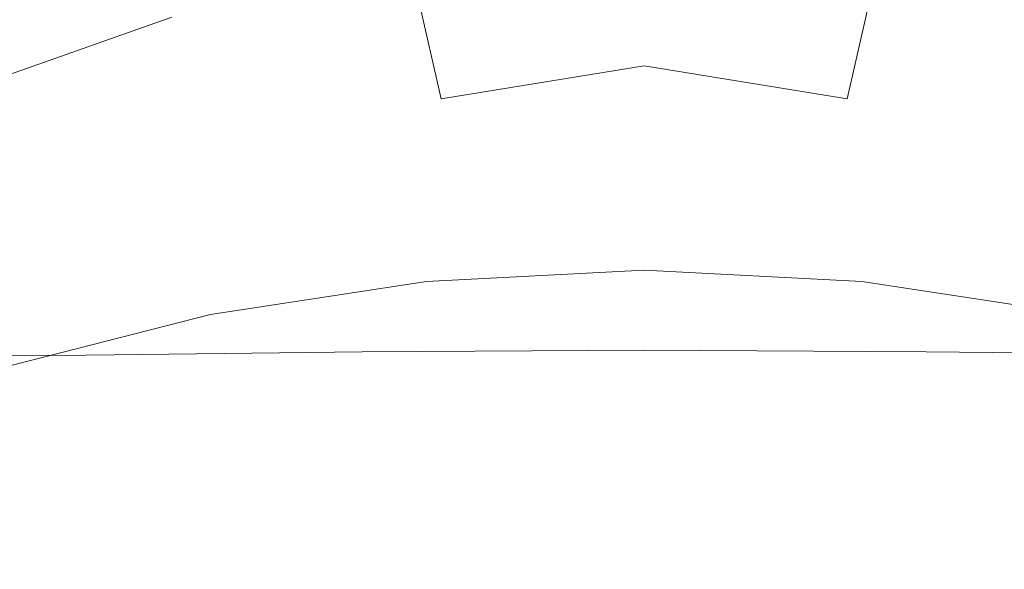
# Model space of a CAD drawing. Extents: x -26 to 26, y -207 to 25.
# Drawn here: x -4 to 3, y 14 to 18 of the extents above; entities that cross this region are included whole.
import ezdxf

# ---------------------------------------------------------------- set-up
doc = ezdxf.new("R2010")
doc.units = 0
doc.header["$LTSCALE"] = 500
doc.header["$MEASUREMENT"] = 0
doc.layers.add('FERRO_CHROM', color=7, linetype='Continuous')

msp = doc.modelspace()

# ---------------------------------------------------------------- linework, layer by layer
at = {"layer": 'FERRO_CHROM', "lineweight": 0}
for points, invisible_edges in [([(-4.8772, 24.5196), (4.8773, -24.5196), (-24.5196, -4.8772), (-4.8772, 24.5196)], 15), ([(24.5196, 4.8773), (-4.8772, 24.5196), (13.8893, 20.7867), (24.5196, 4.8773)], 15), ([(4.8773, -24.5196), (-4.8772, 24.5196), (24.5196, 4.8773), (4.8773, -24.5196)], 15), ([(-21.7045, 8.9903, 6), (8.9903, 21.7045, 6), (-8.9903, 21.7045, 6), (-21.7045, 8.9903, 6)], 15), ([(-8.9903, -21.7045, 6), (8.9903, 21.7045, 6), (-21.7045, 8.9903, 6), (-8.9903, -21.7045, 6)], 15), ([(8.9903, 21.7045, 6), (-8.9903, -21.7045, 6), (21.7045, -8.9903, 6), (8.9903, 21.7045, 6)], 15), ([(-5.4119, 17.9939, 101.6251), (-3.6233, 18.5364, 101.5662), (-3.365, 17.6735, 102.9016), (-5.0712, 17.0723, 103.0023)], 11), ([(-1.6778, 18.1022, 102.7899), (-0.0001, 18.2735, 102.7313), (-0.0001, 17.3272, 103.7276), (-1.4469, 17.0905, 103.8382)], 11), ([(1.6777, 18.1022, 102.7899), (1.4468, 17.0905, 103.8382), (-0.0001, 17.3272, 103.7276), (-0.0001, 18.2735, 102.7313)], 13), ([(-5.3722, 17.7217, 97.4862), (-5.2524, 17.3263, 98.3093), (-3.5286, 17.765, 98.3093), (-3.6092, 18.1704, 97.4862)], 15), ([(-3.365, 17.6735, 102.9016), (-1.6778, 18.1022, 102.7899), (-1.4469, 17.0905, 103.8382), (-2.9488, 16.5378, 104.0374)], 13), ([(-1.7725, 18.0336, 98.3093), (-1.7264, 17.5646, 99.1189), (-0.0001, 17.6539, 99.1189), (-0.0001, 18.1253, 98.3093)], 15), ([(1.7724, 18.0336, 98.3093), (-0.0001, 18.1253, 98.3093), (-0.0001, 17.6539, 99.1189), (1.7263, 17.5646, 99.1189)], 15), ([(3.3649, 17.6735, 102.9016), (2.9487, 16.5378, 104.0374), (1.4468, 17.0905, 103.8382), (1.6777, 18.1022, 102.7899)], 11), ([(-3.5286, 17.765, 98.3093), (-3.4369, 17.3029, 99.1189), (-1.7264, 17.5646, 99.1189), (-1.7725, 18.0336, 98.3093)], 15), ([(3.5285, 17.765, 98.3093), (1.7724, 18.0336, 98.3093), (1.7263, 17.5646, 99.1189), (3.4368, 17.3029, 99.1189)], 15), ([(-5.2524, 17.3263, 98.3093), (-5.1158, 16.8757, 99.1189), (-3.4369, 17.3029, 99.1189), (-3.5286, 17.765, 98.3093)], 15), ([(-3.452, 17.7123, 115.3284), (-3.7103, 16.5833, 116.7652), (-1.8776, 16.6159, 116.7086), (-1.7534, 17.763, 115.2353)], 15), ([(-1.7534, 17.763, 115.2353), (-1.8776, 16.6159, 116.7086), (-0.0001, 16.6333, 116.6695), (-0.0001, 17.7869, 115.1817)], 15), ([(1.7533, 17.763, 115.2353), (-0.0001, 17.7869, 115.1817), (-0.0001, 16.6333, 116.6695), (1.8775, 16.6159, 116.7086)], 15), ([(3.4519, 17.7123, 115.3284), (1.7533, 17.763, 115.2353), (1.8775, 16.6159, 116.7086), (3.7102, 16.5833, 116.7652)], 15), ([(-5.0414, 17.6559, 115.3933), (-5.4534, 16.555, 116.7786), (-3.7103, 16.5833, 116.7652), (-3.452, 17.7123, 115.3284)], 15), ([(-5.0712, 17.0723, 103.0023), (-3.365, 17.6735, 102.9016), (-2.9488, 16.5378, 104.0374), (-4.5608, 15.8263, 104.1926)], 15), ([(-1.7264, 17.5646, 99.1189), (-1.6744, 17.0357, 99.905), (-0.0001, 17.1224, 99.905), (-0.0001, 17.6539, 99.1189)], 15), ([(1.7263, 17.5646, 99.1189), (-0.0001, 17.6539, 99.1189), (-0.0001, 17.1224, 99.905), (1.6743, 17.0357, 99.905)], 15), ([(-3.4369, 17.3029, 99.1189), (-3.3334, 16.782, 99.905), (-1.6744, 17.0357, 99.905), (-1.7264, 17.5646, 99.1189)], 15), ([(3.4368, 17.3029, 99.1189), (1.7263, 17.5646, 99.1189), (1.6743, 17.0357, 99.905), (3.3333, 16.782, 99.905)], 15), ([(-5.1158, 16.8757, 99.1189), (-4.9618, 16.3676, 99.905), (-3.3334, 16.782, 99.905), (-3.4369, 17.3029, 99.1189)], 15), ([(-1.4469, 17.0905, 103.8382), (-0.0001, 17.3272, 103.7276), (-0.0001, 16.4332, 104.3612), (-0.9467, 15.9346, 104.6601)], 15), ([(1.4468, 17.0905, 103.8382), (0.9466, 15.9346, 104.6601), (-0.0001, 16.4332, 104.3612), (-0.0001, 17.3272, 103.7276)], 15), ([(-1.6744, 17.0357, 99.905), (-1.6163, 16.4447, 100.6575), (-0.0001, 16.5284, 100.6575), (-0.0001, 17.1224, 99.905)], 15), ([(1.6743, 17.0357, 99.905), (-0.0001, 17.1224, 99.905), (-0.0001, 16.5284, 100.6575), (1.6162, 16.4447, 100.6575)], 15), ([(-2.9488, 16.5378, 104.0374), (-1.4469, 17.0905, 103.8382), (-0.9467, 15.9346, 104.6601), (-2.2892, 15.1301, 104.9667)], 15), ([(2.9487, 16.5378, 104.0374), (2.2891, 15.1301, 104.9667), (0.9466, 15.9346, 104.6601), (1.4468, 17.0905, 103.8382)], 15), ([(-3.3334, 16.782, 99.905), (-3.2178, 16.1998, 100.6575), (-1.6163, 16.4447, 100.6575), (-1.6744, 17.0357, 99.905)], 15), ([(3.3333, 16.782, 99.905), (1.6743, 17.0357, 99.905), (1.6162, 16.4447, 100.6575), (3.2177, 16.1998, 100.6575)], 15), ([(-4.9618, 16.3676, 99.905), (-4.7896, 15.7998, 100.6575), (-3.2178, 16.1998, 100.6575), (-3.3334, 16.782, 99.905)], 15), ([(-1.8776, 16.6159, 116.7086), (-2.0096, 15.2883, 118.2053), (-0.0001, 15.3005, 118.1779), (-0.0001, 16.6333, 116.6695)], 13), ([(1.8775, 16.6159, 116.7086), (-0.0001, 16.6333, 116.6695), (-0.0001, 15.3005, 118.1779), (2.0095, 15.2883, 118.2053)], 15), ([(-5.4534, 16.555, 116.7786), (-5.8608, 15.2457, 118.2296), (-3.9772, 15.2655, 118.2387), (-3.7103, 16.5833, 116.7652)], 13), ([(-3.7103, 16.5833, 116.7652), (-3.9772, 15.2655, 118.2387), (-2.0096, 15.2883, 118.2053), (-1.8776, 16.6159, 116.7086)], 13), ([(3.7102, 16.5833, 116.7652), (1.8775, 16.6159, 116.7086), (2.0095, 15.2883, 118.2053), (3.9771, 15.2655, 118.2387)], 15), ([(-4.5608, 15.8263, 104.1926), (-2.9488, 16.5378, 104.0374), (-2.2892, 15.1301, 104.9667), (-3.8386, 14.2202, 105.1806)], 15), ([(-1.5519, 15.7892, 101.3663), (-0.0001, 15.8695, 101.3663), (-0.0001, 16.5284, 100.6575), (-1.6163, 16.4447, 100.6575)], 15), ([(1.5518, 15.7892, 101.3663), (1.6162, 16.4447, 100.6575), (-0.0001, 16.5284, 100.6575), (-0.0001, 15.8695, 101.3663)], 15), ([(4.5607, 15.8263, 104.1926), (3.8385, 14.2202, 105.1806), (2.2891, 15.1301, 104.9667), (2.9487, 16.5378, 104.0374)], 15), ([(-3.0895, 15.554, 101.3663), (-1.5519, 15.7892, 101.3663), (-1.6163, 16.4447, 100.6575), (-3.2178, 16.1998, 100.6575)], 15), ([(-0.0001, 14.7058, 105.2635), (-0.9467, 15.9346, 104.6601), (-0.0001, 16.4332, 104.3612), (0.9466, 15.9346, 104.6601)], 15), ([(3.0894, 15.554, 101.3663), (3.2177, 16.1998, 100.6575), (1.6162, 16.4447, 100.6575), (1.5518, 15.7892, 101.3663)], 15), ([(-4.5987, 15.1699, 101.3663), (-3.0895, 15.554, 101.3663), (-3.2178, 16.1998, 100.6575), (-4.7896, 15.7998, 100.6575)], 15), ([(-1.3005, 13.4513, 105.6825), (-2.2892, 15.1301, 104.9667), (-0.9467, 15.9346, 104.6601), (-0.0001, 14.7058, 105.2635)], 15), ([(1.3004, 13.4513, 105.6825), (-0.0001, 14.7058, 105.2635), (0.9466, 15.9346, 104.6601), (2.2891, 15.1301, 104.9667)], 15), ([(-1.4794, 15.069, 102.0239), (-0.0001, 15.1473, 102.0235), (-0.0001, 15.8695, 101.3663), (-1.5519, 15.7892, 101.3663)], 11), ([(1.4793, 15.069, 102.0239), (1.5518, 15.7892, 101.3663), (-0.0001, 15.8695, 101.3663), (-0.0001, 15.1473, 102.0235)], 13), ([(-6.2456, 15.0782, 104.2591), (-4.5608, 15.8263, 104.1926), (-3.8386, 14.2202, 105.1806), (-5.5406, 13.3762, 105.2644)], 15), ([(-2.9455, 14.8412, 102.0247), (-1.4794, 15.069, 102.0239), (-1.5519, 15.7892, 101.3663), (-3.0895, 15.554, 101.3663)], 11), ([(2.9454, 14.8412, 102.0247), (3.0894, 15.554, 101.3663), (1.5518, 15.7892, 101.3663), (1.4793, 15.069, 102.0239)], 13), ([(-4.3851, 14.4712, 102.0256), (-2.9455, 14.8412, 102.0247), (-3.0895, 15.554, 101.3663), (-4.5987, 15.1699, 101.3663)], 11), ([(-2.1282, 13.7777, 119.6885), (-0.0001, 13.7858, 119.6702), (-0.0001, 15.3005, 118.1779), (-2.0096, 15.2883, 118.2053)], 15), ([(2.1281, 13.7777, 119.6885), (2.0095, 15.2883, 118.2053), (-0.0001, 15.3005, 118.1779), (-0.0001, 13.7858, 119.6702)], 13), ([(-6.2244, 13.7493, 119.6768), (-4.2163, 13.7625, 119.7038), (-3.9772, 15.2655, 118.2387), (-5.8608, 15.2457, 118.2296)], 15), ([(-4.2163, 13.7625, 119.7038), (-2.1282, 13.7777, 119.6885), (-2.0096, 15.2883, 118.2053), (-3.9772, 15.2655, 118.2387)], 15), ([(4.2162, 13.7625, 119.7038), (3.9771, 15.2655, 118.2387), (2.0095, 15.2883, 118.2053), (2.1281, 13.7777, 119.6885)], 13), ([(-5.785, 13.9662, 102.026), (-4.3851, 14.4712, 102.0256), (-4.5987, 15.1699, 101.3663), (-6.0653, 14.6428, 101.3663)], 11), ([(-2.8624, 12.2185, 105.9514), (-3.8386, 14.2202, 105.1806), (-2.2892, 15.1301, 104.9667), (-1.3005, 13.4513, 105.6825)], 15), ([(-1.3971, 14.2841, 102.6229), (-0.0001, 14.3634, 102.6212), (-0.0001, 15.1473, 102.0235), (-1.4794, 15.069, 102.0239)], 15), ([(1.397, 14.2841, 102.6229), (1.4793, 15.069, 102.0239), (-0.0001, 15.1473, 102.0235), (-0.0001, 14.3634, 102.6212)], 15), ([(2.8623, 12.2185, 105.9514), (1.3004, 13.4513, 105.6825), (2.2891, 15.1301, 104.9667), (3.8385, 14.2202, 105.1806)], 15), ([(-2.7826, 14.058, 102.6263), (-1.3971, 14.2841, 102.6229), (-1.4794, 15.069, 102.0239), (-2.9455, 14.8412, 102.0247)], 15), ([(2.7825, 14.058, 102.6263), (2.9454, 14.8412, 102.0247), (1.4793, 15.069, 102.0239), (1.397, 14.2841, 102.6229)], 15), ([(-4.145, 13.6967, 102.6296), (-2.7826, 14.058, 102.6263), (-2.9455, 14.8412, 102.0247), (-4.3851, 14.4712, 102.0256)], 15), ([(-0.0001, 11.6431, 106.1997), (-1.3005, 13.4513, 105.6825), (-0.0001, 14.7058, 105.2635), (1.3004, 13.4513, 105.6825)], 15), ([(-5.4727, 13.2121, 102.6313), (-4.145, 13.6967, 102.6296), (-4.3851, 14.4712, 102.0256), (-5.785, 13.9662, 102.026)], 15), ([(-1.3033, 13.4345, 103.1558), (-0.0001, 13.5193, 103.1516), (-0.0001, 14.3634, 102.6212), (-1.3971, 14.2841, 102.6229)], 15), ([(1.3032, 13.4345, 103.1558), (1.397, 14.2841, 102.6229), (-0.0001, 14.3634, 102.6212), (-0.0001, 13.5193, 103.1516)], 15), ([(-2.5977, 13.2008, 103.1643), (-1.3033, 13.4345, 103.1558), (-1.3971, 14.2841, 102.6229), (-2.7826, 14.058, 102.6263)], 15), ([(2.5976, 13.2008, 103.1643), (2.7825, 14.058, 102.6263), (1.397, 14.2841, 102.6229), (1.3032, 13.4345, 103.1558)], 15), ([(-4.647, 11.2188, 106.0482), (-5.5406, 13.3762, 105.2644), (-3.8386, 14.2202, 105.1806), (-2.8624, 12.2185, 105.9514)], 15), ([(-3.8745, 12.8396, 103.1727), (-2.5977, 13.2008, 103.1643), (-2.7826, 14.058, 102.6263), (-4.145, 13.6967, 102.6296)], 15), ([(-6.5432, 12.0887, 121.1028), (-4.4267, 12.0969, 121.1435), (-4.2163, 13.7625, 119.7038), (-6.2244, 13.7493, 119.6768)], 15), ([(-4.4267, 12.0969, 121.1435), (-2.2327, 12.1064, 121.1419), (-2.1282, 13.7777, 119.6885), (-4.2163, 13.7625, 119.7038)], 15), ([(-2.2327, 12.1064, 121.1419), (-0.0001, 12.1115, 121.1305), (-0.0001, 13.7858, 119.6702), (-2.1282, 13.7777, 119.6885)], 15), ([(2.2326, 12.1064, 121.1419), (2.1281, 13.7777, 119.6885), (-0.0001, 13.7858, 119.6702), (-0.0001, 12.1115, 121.1305)], 15), ([(4.4266, 12.0969, 121.1435), (4.2162, 13.7625, 119.7038), (2.1281, 13.7777, 119.6885), (2.2326, 12.1064, 121.1419)], 15)]:
    msp.add_3dface(points, dxfattribs=dict(at, invisible_edges=invisible_edges))

doc.saveas('drawing.dxf')
